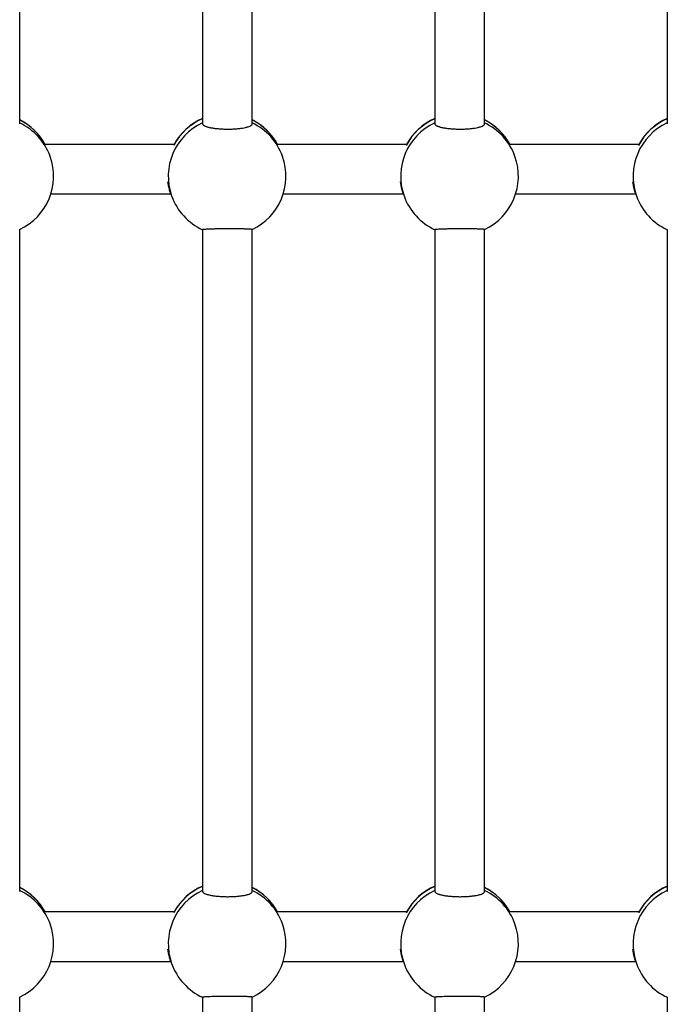
# Model space of a CAD drawing. Units: millimetres. Extents: x 0.1 to 10.6, y 0.2 to 7.3.
# Drawn here: x 4.2 to 4.4, y 4.1 to 4.4 of the extents above; entities that cross this region are included whole.
import ezdxf

# ---------------------------------------------------------------- set-up
doc = ezdxf.new("R2010")
doc.units = ezdxf.units.MM

msp = doc.modelspace()

# ---------------------------------------------------------------- linework, layer by layer
at = {"color": 7, "linetype": 'Continuous', "lineweight": 25}
for p, q in [((4.183464154776824, 4.34809965072764), (4.183464154776824, 4.562161749126932)), ((4.242597202851187, 4.562101830165702), (4.242597202851187, 4.348159569688869)), ((4.258633283684891, 4.34809965072764), (4.258633283684891, 4.562161749126932)), ((4.317766331759233, 4.562101830165702), (4.317766331759233, 4.348159569688869)), ((4.333802412592959, 4.34809965072764), (4.333802412592959, 4.562161749126932)), ((4.392935460667323, 4.562101830165702), (4.392935460667323, 4.348159569688869)), ((4.233408845962142, 4.341503257070386), (4.191687051353695, 4.341503257070386)), ((4.30857797487023, 4.341503257070386), (4.266856180261763, 4.341503257070386)), ((4.383747103778277, 4.341503257070386), (4.342025309169831, 4.341503257070386)), ((4.193316064478809, 4.33762607094233), (4.193074939844769, 4.338301508940752)), ((4.268485193386876, 4.33762607094233), (4.268244068752815, 4.338301508940752)), ((4.343654322294944, 4.33762607094233), (4.343413197660905, 4.338301508940752)), ((4.193533676490646, 4.325467176236639), (4.232386003763398, 4.325467176236639)), ((4.232286882306942, 4.325744835126268), (4.232616565107572, 4.324821328111486)), ((4.268702805398714, 4.325467176236639), (4.307555132671467, 4.325467176236639)), ((4.307456011214988, 4.325744835126268), (4.307785694015661, 4.324821328111486)), ((4.343871934306782, 4.325467176236639), (4.382724261579534, 4.325467176236639)), ((4.382625140123078, 4.325744835126268), (4.382954822923728, 4.324821328111486)), ((4.183464154776824, 4.09992505711098), (4.183464154776824, 4.313987155510271)), ((4.242597202851187, 4.313927236549042), (4.242597202851187, 4.09998497607221)), ((4.258633283684891, 4.09992505711098), (4.258633283684891, 4.313987155510271)), ((4.317766331759233, 4.313927236549042), (4.317766331759233, 4.09998497607221)), ((4.333802412592959, 4.09992505711098), (4.333802412592959, 4.313987155510271)), ((4.392935460667323, 4.313927236549042), (4.392935460667323, 4.09998497607221)), ((4.233408845962142, 4.093328663453725), (4.191687051353695, 4.093328663453725)), ((4.30857797487023, 4.093328663453725), (4.266856180261763, 4.093328663453725)), ((4.383747103778277, 4.093328663453725), (4.342025309169831, 4.093328663453725)), ((4.193316064478809, 4.089451477325669), (4.193074939844769, 4.090126915324092)), ((4.268485193386876, 4.089451477325669), (4.268244068752815, 4.090126915324092)), ((4.343654322294944, 4.089451477325669), (4.343413197660905, 4.090126915324092)), ((4.193533676490646, 4.077292582619979), (4.232386003763398, 4.077292582619979)), ((4.232286882306942, 4.077570241509608), (4.232616565107572, 4.076646734494826)), ((4.268702805398714, 4.077292582619979), (4.307555132671467, 4.077292582619979)), ((4.307456011214988, 4.077570241509608), (4.307785694015661, 4.076646734494826)), ((4.343871934306782, 4.077292582619979), (4.382724261579534, 4.077292582619979)), ((4.382625140123078, 4.077570241509608), (4.382954822923728, 4.076646734494826)), ((4.183464154776824, 3.85175046349432), (4.183464154776824, 4.065812561893611)), ((4.242597202851187, 4.065752642932382), (4.242597202851187, 3.851810382455549)), ((4.258633283684891, 3.85175046349432), (4.258633283684891, 4.065812561893611)), ((4.317766331759233, 4.065752642932382), (4.317766331759233, 3.851810382455549)), ((4.333802412592959, 3.85175046349432), (4.333802412592959, 4.065812561893611)), ((4.392935460667323, 4.065752642932382), (4.392935460667323, 3.851810382455549))]:
    msp.add_line(p, q, dxfattribs=at)
for centre, radius, start, end in [((4.174963384203895, 4.332395626178458), 0.01904284599004444, 28.57250445199846, 63.48690643686355), ((4.250132513111963, 4.332395626178458), 0.01904284599004444, 113.3098222221412, 151.4274955480015), ((4.250132513111963, 4.332395626178458), 0.01904284599004444, 28.57250445199846, 63.48690643686355), ((4.325301642020031, 4.332395626178458), 0.01904284599004444, 113.3098222221904, 151.4274955480015), ((4.325301642020031, 4.332395626178458), 0.01904284599004215, 28.57250445199632, 63.48690643685996), ((4.400470770928099, 4.332395626178458), 0.01904284599004444, 113.3098222221412, 151.4274955480015), ((4.175381750339146, 4.331223699526887), 0.01904284599004417, 295.060178590529, 19.64605807525902), ((4.250550879247235, 4.331223699526887), 0.01904284599004417, 295.0601785904728, 19.64605807525813), ((4.325720008155281, 4.331223699526887), 0.01904284599004417, 295.060178590529, 19.64605807525902), ((4.250550879247235, 4.331223699526887), 0.01904284599004181, 199.6460580751163, 245.3871268391258), ((4.325720008155281, 4.331223699526887), 0.01904284599004181, 199.6460580751391, 245.3871268392382), ((4.40088913706337, 4.331223699526887), 0.01904284599004181, 199.6460580751163, 245.3871268391258), ((4.174963384203895, 4.084221032561798), 0.01904284599004547, 28.57250445199355, 63.48690643686234), ((4.250132513111963, 4.084221032561798), 0.0190428459900469, 113.309822222144, 151.4274955480054), ((4.250132513111963, 4.084221032561798), 0.01904284599004547, 28.57250445199355, 63.48690643686234), ((4.325301642020031, 4.084221032561798), 0.0190428459900469, 113.3098222222517, 151.4274955480054), ((4.325301642020031, 4.084221032561798), 0.01904284599004547, 28.57250445199355, 63.48690643686234), ((4.400470770928099, 4.084221032561798), 0.0190428459900469, 113.3098222221416, 151.4274955480054), ((4.175381750339146, 4.083049105910226), 0.01904284599004417, 295.060178590529, 19.64605807525902), ((4.250550879247235, 4.083049105910226), 0.01904284599004417, 295.0601785904717, 19.64605807525813), ((4.325720008155281, 4.083049105910226), 0.01904284599004417, 295.060178590529, 19.64605807525902), ((4.250550879247235, 4.083049105910226), 0.01904284599004375, 199.646058075117, 245.3871268391256), ((4.325720008155281, 4.083049105910226), 0.01904284599004375, 199.646058075117, 245.3871268391782), ((4.40088913706337, 4.083049105910226), 0.01904284599004375, 199.646058075117, 245.3871268391256)]:
    msp.add_arc(centre, radius, start, end, dxfattribs=at)
at = {"color": 8, "linetype": 'Continuous', "lineweight": 25}
for centre, radius, start, end in [((4.175081567411646, 4.332423130499961), 0.01892378870942935, 28.36822064948852, 63.70674845494798), ((4.250168335411479, 4.332269457734703), 0.01908619475321926, 113.3708607301622, 152.168474440581), ((4.250250696319714, 4.332423130499961), 0.01892378870942935, 28.36822064948852, 63.70674845495158), ((4.325337464319546, 4.332269457734703), 0.01908619475321926, 113.3708607302207, 152.168474440581), ((4.325419825227781, 4.332423130499961), 0.01892378870942935, 28.36822064948725, 63.70674845494798), ((4.400506593227614, 4.332269457734703), 0.01908619475321926, 113.3708607301622, 152.168474440581), ((4.175506507059128, 4.331260143410809), 0.018913100455011, 19.66914805446998, 65.11818405423459), ((4.250505897199057, 4.331173228685376), 0.01898354138668827, 114.6206179284692, 199.5482404176134), ((4.250675635967196, 4.331260143410809), 0.018913100455011, 19.66914805446998, 65.11818405423702), ((4.325675026107146, 4.331173228685376), 0.01898354138668754, 114.6206179285844, 199.5482404176144), ((4.325844764875241, 4.331260143410765), 0.01891310045502982, 19.66914805459466, 65.11818405423055), ((4.400844155015192, 4.331173228685376), 0.01898354138668754, 114.6206179284668, 199.5482404176144), ((4.175081567411689, 4.084248536883344), 0.01892378870935875, 28.36822064943504, 63.70674845500791), ((4.250168335411436, 4.084094864118086), 0.01908619475316901, 113.3708607300965, 152.1684744406361), ((4.250250696319736, 4.0842485368833), 0.01892378870941601, 28.36822064952226, 63.7067484550095), ((4.325337464319503, 4.084094864118086), 0.01908619475316901, 113.3708607301525, 152.1684744406361), ((4.325419825227803, 4.0842485368833), 0.01892378870941601, 28.36822064952226, 63.7067484550095), ((4.400506593227571, 4.084094864118086), 0.01908619475316901, 113.3708607300941, 152.1684744406361), ((4.175506507059128, 4.083085549794149), 0.018913100455011, 19.66914805447251, 65.11818405423347), ((4.250505897199057, 4.082998635068716), 0.01898354138668575, 114.6206179284666, 199.5482404176128), ((4.250675635967196, 4.083085549794149), 0.018913100455011, 19.66914805447251, 65.11818405423702), ((4.325675026107124, 4.082998635068716), 0.01898354138668575, 114.6206179285254, 199.5482404176128), ((4.325844764875241, 4.083085549794106), 0.01891310045502982, 19.66914805459214, 65.11818405423169), ((4.400844155015192, 4.082998635068716), 0.01898354138668575, 114.6206179284666, 199.5482404176128)]:
    msp.add_arc(centre, radius, start, end, dxfattribs=at)
at = {"color": 7, "linetype": 'Continuous', "lineweight": 25}
for points, knots in [([(4.242604149346382, 4.348159485252108), (4.242602355819691, 4.34814156413159), (4.242595804734449, 4.348076104951185), (4.24264566432618, 4.347964353121729), (4.242751326692159, 4.347825210690192), (4.242915909043558, 4.347688141561649), (4.243137300232015, 4.347552247692794), (4.243413373910852, 4.347420538134737), (4.243739181235661, 4.347294556849109), (4.244112927798723, 4.347174487901793), (4.244538638064119, 4.347059616227874), (4.245007725831298, 4.346952797103637), (4.245683175739739, 4.34682233405425), (4.246432972386783, 4.34670973366274), (4.247238299776903, 4.34661840953583), (4.248073130646253, 4.346541827487484), (4.248947730865579, 4.346487653109042), (4.249840394863918, 4.346457626556337), (4.250737594845685, 4.346443660286064), (4.251636682898194, 4.346453699478501), (4.252515823893197, 4.346487716622313), (4.253375969980931, 4.346537221591163), (4.254201375835723, 4.346609459365126), (4.254972049677197, 4.346702786371956), (4.255702822581834, 4.346809519723855), (4.256366404308939, 4.346935255937227), (4.256946060589262, 4.347076971903008), (4.257468000962774, 4.347228703142873), (4.257896505821628, 4.347393698446692), (4.258220401625732, 4.347567842835491), (4.258471566081328, 4.347747401203562), (4.258617216918233, 4.347925847003713), (4.258626630328862, 4.348059364836484), (4.258629471561061, 4.348099664275282)], [0, 0, 0, 0, 0.01040495106797611, 0.03800541198762141, 0.06463802754577799, 0.09145546324487984, 0.1188564036961332, 0.1464592921768151, 0.1730784563628479, 0.1998835192055789, 0.227276717112215, 0.2548739619174027, 0.2813677875120318, 0.3352667401010774, 0.3627389500971169, 0.3890452131262536, 0.4425616078636559, 0.4698376833291295, 0.4959836892236882, 0.5491679834610612, 0.576270167134403, 0.6023636953765164, 0.6554332331751629, 0.6824712641231561, 0.7086456735690011, 0.7618739150885204, 0.7889889904247939, 0.8153356066168682, 0.8689131505821597, 0.8962059275846934, 0.9227319279004751, 0.9766783216986684, 1, 1, 1, 1]), ([(4.31777327825445, 4.348159485252108), (4.317771484727758, 4.34814156413159), (4.317764933642517, 4.348076104951185), (4.317814793234248, 4.347964353121729), (4.317920455600227, 4.347825210690192), (4.318085037951625, 4.347688141561649), (4.318306429140083, 4.347552247692794), (4.31858250281892, 4.347420538134737), (4.318908310143728, 4.347294556849109), (4.319282056706791, 4.347174487901793), (4.319707766972186, 4.347059616227874), (4.320176854739366, 4.346952797103637), (4.320852304647828, 4.34682233405425), (4.32160210129485, 4.34670973366274), (4.322407428684971, 4.34661840953583), (4.323242259554342, 4.346541827487484), (4.324116859773668, 4.346487653109042), (4.325009523771986, 4.346457626556337), (4.325906723753752, 4.346443660286064), (4.326805811806261, 4.346453699478501), (4.327684952801286, 4.346487716622313), (4.328545098888999, 4.346537221591163), (4.329370504743768, 4.346609459365126), (4.330141178585265, 4.346702786371956), (4.330871951489902, 4.346809519723855), (4.331535533217006, 4.346935255937227), (4.332115189497329, 4.347076971903008), (4.332637129870863, 4.347228703142873), (4.333065634729674, 4.347393698446692), (4.3333895305338, 4.347567842835491), (4.333640694989395, 4.347747401203562), (4.333786345826321, 4.347925847003713), (4.33379575923693, 4.348059364836484), (4.333798600469128, 4.348099664275282)], [0, 0, 0, 0, 0.01040495106797611, 0.03800541198762141, 0.06463802754577799, 0.09145546324487984, 0.1188564036961332, 0.1464592921768151, 0.1730784563628479, 0.1998835192055789, 0.227276717112215, 0.2548739619174027, 0.2813677875120318, 0.3352667401010774, 0.3627389500971169, 0.3890452131262536, 0.4425616078636559, 0.4698376833291295, 0.4959836892236882, 0.5491679834610612, 0.576270167134403, 0.6023636953765164, 0.6554332331751629, 0.6824712641231561, 0.7086456735690011, 0.7618739150885204, 0.7889889904247939, 0.8153356066168682, 0.8689131505821597, 0.8962059275846934, 0.9227319279004751, 0.9766783216986684, 1, 1, 1, 1]), ([(4.232299316767449, 4.325748811384719), (4.232150300895273, 4.326164276663804), (4.231816775919484, 4.327094164501232), (4.231570010893743, 4.32860473309595), (4.231433498197537, 4.329440393623782)], [0, 0, 0, 0, 0.4467907443975303, 0.9999999999999999, 0.9999999999999999, 0.9999999999999999, 0.9999999999999999]), ([(4.307468445675516, 4.325748811384719), (4.30731942980332, 4.326164276663804), (4.306985904827574, 4.327094164501232), (4.30673913980181, 4.32860473309595), (4.306602627105605, 4.329440393623782)], [0, 0, 0, 0, 0.4467907443975303, 0.9999999999999999, 0.9999999999999999, 0.9999999999999999, 0.9999999999999999]), ([(4.382637574583584, 4.325748811384719), (4.382488558711408, 4.326164276663804), (4.382155033735641, 4.327094164501232), (4.381908268709878, 4.32860473309595), (4.381771756013672, 4.329440393623782)], [0, 0, 0, 0, 0.4467907443974873, 1, 1, 1, 1]), ([(4.258626337777025, 4.313987171707485), (4.258626769371218, 4.313991051947569), (4.258627858161875, 4.314000840700712), (4.258564504796696, 4.314016688049114), (4.258445095585003, 4.314034664580278), (4.258265064162496, 4.314052655931166), (4.258029929778349, 4.314070238166551), (4.257742998073576, 4.314087177861758), (4.257406331724451, 4.314103416112544), (4.257016056696033, 4.314119016115517), (4.256579914733741, 4.314133550318715), (4.255944708206879, 4.31415128276325), (4.255229687131051, 4.314166470258439), (4.254452674748978, 4.314178478358777), (4.25364169589849, 4.314188246179626), (4.252784185381241, 4.314194548901082), (4.251901341351284, 4.314197067772945), (4.251009126488408, 4.314197069734027), (4.250107799602397, 4.314193301963117), (4.249219180098061, 4.314185835997275), (4.248344865877188, 4.31417601882152), (4.247498388518659, 4.314162806280404), (4.246700175722777, 4.314146621908737), (4.245937727570128, 4.314128615025069), (4.245236574302076, 4.314108137840756), (4.244614270941645, 4.314085852564394), (4.244046541385029, 4.314062514287504), (4.243567618927402, 4.314037947798128), (4.243191165970793, 4.314012914845962), (4.242882225023259, 4.31398768188942), (4.24269017502399, 4.313962605806185), (4.242596909392282, 4.313940387673334), (4.242609587831272, 4.313930938621827), (4.242614315447067, 4.313927415200287)], [0, 0, 0, 0, 0.01749036914169711, 0.04412327649427473, 0.07094100601273869, 0.09834224667647162, 0.1259454375823336, 0.1525648934152269, 0.1793702499416099, 0.2067637479756486, 0.2343612951438197, 0.2608554110123641, 0.3147549541337502, 0.3422274651232522, 0.3685340163709667, 0.4220509974485315, 0.4493273717580617, 0.4754736641154369, 0.5286585410545435, 0.55576102166685, 0.5818548357968015, 0.6349249550398124, 0.6619632822238574, 0.6881379784439726, 0.7413668031471842, 0.7684821755638229, 0.7948290804167365, 0.8484072113924481, 0.8757002874222546, 0.9022265783642119, 0.9561735632139521, 0.9836577236382534, 1, 1, 1, 1]), ([(4.333795466685093, 4.313987171707485), (4.333795898279307, 4.313991051947569), (4.333796987069942, 4.314000840700712), (4.333733633704742, 4.314016688049114), (4.333614224493071, 4.314034664580278), (4.333434193070543, 4.314052655931166), (4.333199058686417, 4.314070238166551), (4.332912126981622, 4.314087177861758), (4.332575460632519, 4.314103416112544), (4.3321851856041, 4.314119016115517), (4.33174904364183, 4.314133550318715), (4.331113837114946, 4.31415128276325), (4.330398816039097, 4.314166470258439), (4.329621803657067, 4.314178478358777), (4.328810824806558, 4.314188246179626), (4.327953314289309, 4.314194548901082), (4.327070470259352, 4.314197067772945), (4.326178255396475, 4.314197069734027), (4.325276928510464, 4.314193301963117), (4.324388309006108, 4.314185835997275), (4.323513994785256, 4.31417601882152), (4.322667517426727, 4.314162806280404), (4.321869304630845, 4.314146621908737), (4.321106856478196, 4.314128615025069), (4.320405703210143, 4.314108137840756), (4.319783399849713, 4.314085852564394), (4.319215670293097, 4.314062514287504), (4.318736747835469, 4.314037947798128), (4.318360294878882, 4.314012914845962), (4.318051353931326, 4.31398768188942), (4.317859303932058, 4.313962605806185), (4.31776603830035, 4.313940387673334), (4.31777871673934, 4.313930938621827), (4.317783444355113, 4.313927415200287)], [0, 0, 0, 0, 0.01749036914169711, 0.04412327649427473, 0.07094100601273869, 0.09834224667647162, 0.1259454375823336, 0.1525648934152269, 0.1793702499416099, 0.2067637479756486, 0.2343612951438197, 0.2608554110123641, 0.3147549541337502, 0.3422274651232522, 0.3685340163709667, 0.4220509974485315, 0.4493273717580617, 0.4754736641154369, 0.5286585410545435, 0.55576102166685, 0.5818548357968015, 0.6349249550398124, 0.6619632822238574, 0.6881379784439726, 0.7413668031471842, 0.7684821755638229, 0.7948290804167365, 0.8484072113924481, 0.8757002874222546, 0.9022265783642119, 0.9561735632139521, 0.9836577236382534, 1, 1, 1, 1]), ([(4.242604149346382, 4.099984891635447), (4.242602355819691, 4.09996697051493), (4.242595804734449, 4.099901511334525), (4.24264566432618, 4.099789759505069), (4.242751326692159, 4.099650617073531), (4.242915909043558, 4.099513547944989), (4.243137300232015, 4.099377654076133), (4.243413373910852, 4.099245944518077), (4.243739181235661, 4.099119963232448), (4.244112927798723, 4.098999894285132), (4.244538638064119, 4.098885022611213), (4.245007725831298, 4.098778203486978), (4.245683175739739, 4.09864774043759), (4.246432972386783, 4.09853514004608), (4.247238299776903, 4.09844381591917), (4.248073130646253, 4.098367233870824), (4.248947730865579, 4.098313059492382), (4.249840394863918, 4.098283032939634), (4.250737594845685, 4.098269066669403), (4.251636682898194, 4.098279105861798), (4.252515823893197, 4.098313123005653), (4.253375969980931, 4.098362627974502), (4.254201375835723, 4.098434865748466), (4.254972049677197, 4.098528192755295), (4.255702822581834, 4.098634926107194), (4.256366404308939, 4.098760662320568), (4.256946060589262, 4.098902378286349), (4.257468000962774, 4.099054109526213), (4.257896505821628, 4.099219104830031), (4.258220401625732, 4.099393249218789), (4.258471566081328, 4.099572807586902), (4.258617216918233, 4.099751253387052), (4.258626630328862, 4.099884771219823), (4.258629471561061, 4.099925070658622)], [0, 0, 0, 0, 0.01040495106797611, 0.03800541198762141, 0.06463802754577799, 0.09145546324487984, 0.1188564036961332, 0.1464592921768151, 0.1730784563628479, 0.1998835192055789, 0.227276717112215, 0.2548739619174027, 0.2813677875120318, 0.3352667401010774, 0.3627389500971169, 0.3890452131262536, 0.4425616078636559, 0.4698376833291295, 0.4959836892236882, 0.5491679834610612, 0.576270167134403, 0.6023636953765164, 0.6554332331751629, 0.6824712641231561, 0.7086456735690011, 0.7618739150885204, 0.7889889904247939, 0.8153356066168682, 0.8689131505821597, 0.8962059275846934, 0.9227319279004751, 0.9766783216986684, 1, 1, 1, 1]), ([(4.31777327825445, 4.099984891635447), (4.317771484727758, 4.09996697051493), (4.317764933642517, 4.099901511334525), (4.317814793234248, 4.099789759505069), (4.317920455600227, 4.099650617073531), (4.318085037951625, 4.099513547944989), (4.318306429140083, 4.099377654076133), (4.31858250281892, 4.099245944518077), (4.318908310143728, 4.099119963232448), (4.319282056706791, 4.098999894285132), (4.319707766972186, 4.098885022611213), (4.320176854739366, 4.098778203486978), (4.320852304647828, 4.09864774043759), (4.32160210129485, 4.09853514004608), (4.322407428684971, 4.09844381591917), (4.323242259554342, 4.098367233870824), (4.324116859773668, 4.098313059492382), (4.325009523771986, 4.098283032939634), (4.325906723753752, 4.098269066669403), (4.326805811806261, 4.098279105861798), (4.327684952801286, 4.098313123005653), (4.328545098888999, 4.098362627974502), (4.329370504743768, 4.098434865748466), (4.330141178585265, 4.098528192755295), (4.330871951489902, 4.098634926107194), (4.331535533217006, 4.098760662320568), (4.332115189497329, 4.098902378286349), (4.332637129870863, 4.099054109526213), (4.333065634729674, 4.099219104830031), (4.3333895305338, 4.099393249218789), (4.333640694989395, 4.099572807586902), (4.333786345826321, 4.099751253387052), (4.33379575923693, 4.099884771219823), (4.333798600469128, 4.099925070658622)], [0, 0, 0, 0, 0.01040495106797611, 0.03800541198762141, 0.06463802754577799, 0.09145546324487984, 0.1188564036961332, 0.1464592921768151, 0.1730784563628479, 0.1998835192055789, 0.227276717112215, 0.2548739619174027, 0.2813677875120318, 0.3352667401010774, 0.3627389500971169, 0.3890452131262536, 0.4425616078636559, 0.4698376833291295, 0.4959836892236882, 0.5491679834610612, 0.576270167134403, 0.6023636953765164, 0.6554332331751629, 0.6824712641231561, 0.7086456735690011, 0.7618739150885204, 0.7889889904247939, 0.8153356066168682, 0.8689131505821597, 0.8962059275846934, 0.9227319279004751, 0.9766783216986684, 1, 1, 1, 1]), ([(4.232299316767449, 4.077574217768016), (4.232150300895273, 4.077989683047102), (4.231816775919484, 4.078919570884572), (4.231570010893743, 4.080430139479289), (4.231433498197537, 4.081265800007121)], [0, 0, 0, 0, 0.4467907443976217, 1, 1, 1, 1]), ([(4.307468445675516, 4.077574217768016), (4.30731942980332, 4.077989683047102), (4.306985904827574, 4.078919570884572), (4.30673913980181, 4.080430139479289), (4.306602627105605, 4.081265800007121)], [0, 0, 0, 0, 0.4467907443975786, 1, 1, 1, 1]), ([(4.382637574583584, 4.077574217768016), (4.382488558711408, 4.077989683047102), (4.382155033735641, 4.078919570884572), (4.381908268709878, 4.080430139479289), (4.381771756013672, 4.081265800007121)], [0, 0, 0, 0, 0.4467907443975786, 1, 1, 1, 1]), ([(4.258626337777025, 4.065812578090824), (4.258626769371218, 4.065816458330909), (4.258627858161875, 4.065826247084052), (4.258564504796696, 4.065842094432411), (4.258445095585003, 4.065860070963619), (4.258265064162496, 4.065878062314505), (4.258029929778349, 4.065895644549891), (4.257742998073576, 4.065912584245098), (4.257406331724451, 4.065928822495884), (4.257016056696033, 4.065944422498856), (4.256579914733741, 4.065958956702056), (4.255944708206879, 4.06597668914659), (4.255229687131051, 4.065991876641778), (4.254452674748978, 4.066003884742116), (4.25364169589849, 4.066013652562965), (4.252784185381241, 4.066019955284422), (4.251901341351284, 4.066022474156284), (4.251009126488408, 4.066022476117366), (4.250107799602397, 4.066018708346457), (4.249219180098061, 4.066011242380616), (4.248344865877188, 4.06600142520486), (4.247498388518659, 4.065988212663743), (4.246700175722777, 4.065972028292077), (4.245937727570128, 4.065954021408409), (4.245236574302076, 4.065933544224096), (4.244614270941645, 4.065911258947733), (4.244046541385029, 4.065887920670844), (4.243567618927402, 4.065863354181467), (4.243191165970793, 4.065838321229301), (4.242882225023259, 4.065813088272759), (4.24269017502399, 4.065788012189524), (4.242596909392282, 4.065765794056674), (4.242609587831272, 4.065756345005167), (4.242614315447067, 4.065752821583628)], [0, 0, 0, 0, 0.01749036914169711, 0.04412327649427473, 0.07094100601273869, 0.09834224667647162, 0.1259454375823336, 0.1525648934152269, 0.1793702499416099, 0.2067637479756486, 0.2343612951438197, 0.2608554110123641, 0.3147549541337502, 0.3422274651232522, 0.3685340163709667, 0.4220509974485315, 0.4493273717580617, 0.4754736641154369, 0.5286585410545435, 0.55576102166685, 0.5818548357968015, 0.6349249550398124, 0.6619632822238574, 0.6881379784439726, 0.7413668031471842, 0.7684821755638229, 0.7948290804167365, 0.8484072113924481, 0.8757002874222546, 0.9022265783642119, 0.9561735632139521, 0.9836577236382534, 1, 1, 1, 1]), ([(4.333795466685093, 4.065812578090824), (4.333795898279307, 4.065816458330909), (4.333796987069942, 4.065826247084052), (4.333733633704742, 4.065842094432411), (4.333614224493071, 4.065860070963619), (4.333434193070543, 4.065878062314505), (4.333199058686417, 4.065895644549891), (4.332912126981622, 4.065912584245098), (4.332575460632519, 4.065928822495884), (4.3321851856041, 4.065944422498856), (4.33174904364183, 4.065958956702056), (4.331113837114946, 4.06597668914659), (4.330398816039097, 4.065991876641778), (4.329621803657067, 4.066003884742116), (4.328810824806558, 4.066013652562965), (4.327953314289309, 4.066019955284422), (4.327070470259352, 4.066022474156284), (4.326178255396475, 4.066022476117366), (4.325276928510464, 4.066018708346457), (4.324388309006108, 4.066011242380616), (4.323513994785256, 4.06600142520486), (4.322667517426727, 4.065988212663743), (4.321869304630845, 4.065972028292077), (4.321106856478196, 4.065954021408409), (4.320405703210143, 4.065933544224096), (4.319783399849713, 4.065911258947733), (4.319215670293097, 4.065887920670844), (4.318736747835469, 4.065863354181467), (4.318360294878882, 4.065838321229301), (4.318051353931326, 4.065813088272759), (4.317859303932058, 4.065788012189524), (4.31776603830035, 4.065765794056674), (4.31777871673934, 4.065756345005167), (4.317783444355113, 4.065752821583628)], [0, 0, 0, 0, 0.01749036914169711, 0.04412327649427473, 0.07094100601273869, 0.09834224667647162, 0.1259454375823336, 0.1525648934152269, 0.1793702499416099, 0.2067637479756486, 0.2343612951438197, 0.2608554110123641, 0.3147549541337502, 0.3422274651232522, 0.3685340163709667, 0.4220509974485315, 0.4493273717580617, 0.4754736641154369, 0.5286585410545435, 0.55576102166685, 0.5818548357968015, 0.6349249550398124, 0.6619632822238574, 0.6881379784439726, 0.7413668031471842, 0.7684821755638229, 0.7948290804167365, 0.8484072113924481, 0.8757002874222546, 0.9022265783642119, 0.9561735632139521, 0.9836577236382534, 1, 1, 1, 1])]:
    msp.add_open_spline(points, degree=3, knots=knots, dxfattribs=at)

doc.saveas('drawing.dxf')
